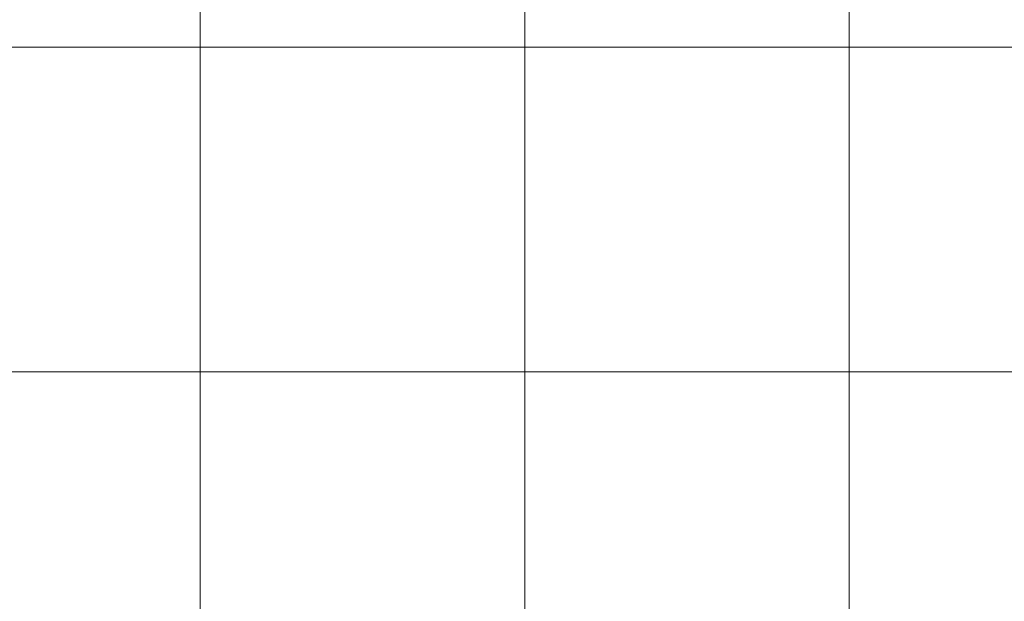
# Model space of a CAD drawing. Units: inches. Extents: x 0 to 96, y 0 to 36.
# Drawn here: x 26.4 to 28.2, y 1.1 to 2.2 of the extents above; entities that cross this region are included whole.
import ezdxf

# ---------------------------------------------------------------- set-up
doc = ezdxf.new("R2010")
doc.units = ezdxf.units.IN
doc.header["$MEASUREMENT"] = 0
doc.layers.add('1', color=7, linetype='CONTINUOUS', true_color=0xffffff)
doc.layers.add('Top$2', color=7, linetype='CONTINUOUS', true_color=0xffffff)

# ---------------------------------------------------------------- blocks, each defined once
blk = doc.blocks.new('00217NBH')
at = {"layer": '1', "color": 9, "linetype": 'Continuous', "lineweight": 18}
for p, q in [((26.7, 0.3), (26.7, 35.7)), ((27.3, 0.3), (27.3, 35.7)), ((27.9, 0.3), (27.9, 35.7)), ((96, 2.1), (0.4, 2.1)), ((96, 1.5), (0.4, 1.5))]:
    blk.add_line(p, q, dxfattribs=at)

msp = doc.modelspace()

# ---------------------------------------------------------------- linework, layer by layer
at = {"layer": 'Top$2', "color": 9, "linetype": 'Continuous', "lineweight": 18}
for p, q in [((26.7, 0.3), (26.7, 35.7)), ((27.3, 0.3), (27.3, 35.7)), ((27.9, 0.3), (27.9, 35.7)), ((96, 2.1), (0.4, 2.1)), ((96, 1.5), (0.4, 1.5))]:
    msp.add_line(p, q, dxfattribs=at)

# ---------------------------------------------------------------- block references
at = {"layer": '1', "color": 153, "linetype": 'Continuous', "lineweight": 18}
msp.add_blockref('00217NBH', (0, 0), dxfattribs=at)

doc.saveas('drawing.dxf')
